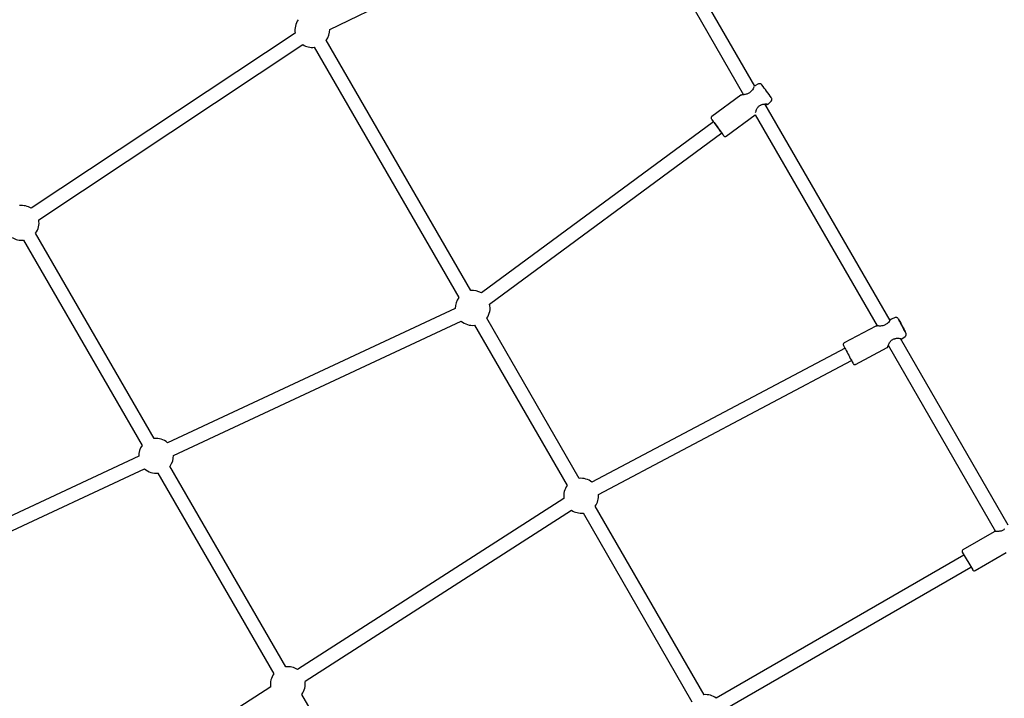
# Model space of a CAD drawing. Units: millimetres. Extents: x 4202 to 17590, y 8881 to 24727.
# Drawn here: x 11897 to 13028, y 15325 to 16104 of the extents above; entities that cross this region are included whole.
import ezdxf

# ---------------------------------------------------------------- set-up
doc = ezdxf.new("R2010")
doc.units = ezdxf.units.MM
doc.header["$LTSCALE"] = 100

msp = doc.modelspace()

# ---------------------------------------------------------------- linework, layer by layer
at = {"color": 7, "linetype": 'Continuous', "lineweight": 25}
for p, q in [((12741.2, 16028), (12607.7, 16259.3)), ((12592.9, 16253), (12728.4, 16018.2)), ((12252.9, 16093.2), (12549.9, 16236.4)), ((12213.2, 16089), (11909.8, 15887.7)), ((12415, 15793.1), (12248.9, 16080.7)), ((11918.6, 15874.4), (12222, 16075.7)), ((12235.1, 16072.7), (12401.1, 15785.1)), ((12745.5, 16030.5), (12741.5, 16028.2)), ((12725.2, 16017.5), (12691.9, 15993)), ((12756.7, 16007.5), (12760.1, 16010.7)), ((12896.7, 15758.8), (12753, 16007.6)), ((12693.8, 15987.1), (12427.2, 15790.5)), ((12708.4, 15970.6), (12741.7, 15995.2)), ((12741.7, 15995.2), (12881.8, 15752.5)), ((12436.7, 15777.7), (12703.3, 15974.2)), ((11901.1, 15851.1), (12037.3, 15615.3)), ((12051.1, 15623.3), (11915, 15859.1)), ((12397.2, 15772.7), (12066.6, 15618.4)), ((12539.5, 15577.4), (12433.3, 15761.4)), ((12902.6, 15762.1), (12898.3, 15760.5)), ((12073.4, 15603.9), (12404, 15758.2)), ((12419.4, 15753.4), (12525.7, 15569.4)), ((12880.6, 15752.4), (12844.1, 15733)), ((13032.4, 15523.6), (12908.6, 15738)), ((12910.3, 15737.8), (12914.1, 15740.5)), ((12845, 15726.9), (12554.2, 15573.2)), ((12857, 15708.4), (12893.6, 15727.8)), ((12894.6, 15730.4), (13018.1, 15516.4)), ((12561.7, 15559), (12852.5, 15712.7)), ((12033.4, 15602.9), (11734.1, 15463.3)), ((12202.6, 15361), (12069.4, 15591.6)), ((11740.9, 15448.8), (12040.1, 15588.4)), ((12055.6, 15583.6), (12188.7, 15353)), ((12522, 15554.3), (12215.9, 15357.8)), ((12683, 15328.9), (12557.8, 15545.7)), ((12224.6, 15344.3), (12530.7, 15540.9)), ((12544, 15537.7), (12669.1, 15320.9)), ((13016.4, 15516.2), (12980.5, 15495.5)), ((12981.7, 15489.4), (12697.1, 15325.1)), ((12979.8, 15492.8), (12991.7, 15472.2)), ((12994.4, 15471.5), (13030.3, 15492.2)), ((12705.1, 15311.2), (12989.7, 15475.6)), ((12185.1, 15337.9), (11908.2, 15160.1)), ((12336.6, 15128.9), (12220.9, 15329.3))]:
    msp.add_line(p, q, dxfattribs=at)
at = {"color": 7, "linetype": 'Continuous', "lineweight": 25, "flags": 128}
for points in [[(12691.5, 15990.2), (12691.5, 15990.2), (12691.8, 15989.9), (12692.2, 15989.3), (12692.8, 15988.5), (12693.6, 15987.4), (12694.6, 15986.1), (12695.7, 15984.7), (12696.8, 15983.1), (12698, 15981.5), (12699.3, 15979.8), (12700.5, 15978.2), (12701.6, 15976.6), (12702.7, 15975.2), (12703.6, 15973.9), (12704.4, 15972.8), (12705, 15971.9), (12705.4, 15971.4), (12705.6, 15971.1), (12705.6, 15971)], [(12703.3, 15974.1), (12703.5, 15973.8), (12703.7, 15973.6), (12703.7, 15973.6), (12703.5, 15974), (12703, 15974.6), (12702.4, 15975.5), (12701.6, 15976.5), (12700.7, 15977.8), (12699.7, 15979.1), (12698.7, 15980.5), (12697.6, 15982), (12696.6, 15983.3), (12695.7, 15984.6), (12694.9, 15985.7), (12694.2, 15986.6), (12693.7, 15987.2), (12693.4, 15987.6), (12693.4, 15987.6), (12693.5, 15987.4), (12693.8, 15987)], [(12915, 15744.3), (12915, 15744.3), (12914.8, 15744.6), (12914.5, 15745.2), (12914, 15746.1), (12913.4, 15747.2), (12912.7, 15748.5), (12912, 15750), (12911.1, 15751.6), (12910.3, 15753.2), (12909.4, 15754.8), (12908.6, 15756.3), (12907.9, 15757.6), (12907.3, 15758.8), (12906.9, 15759.7), (12906.5, 15760.3), (12906.4, 15760.7), (12906.3, 15760.7)], [(12906.3, 15760.7), (12906.4, 15760.7), (12906.5, 15760.4), (12906.8, 15759.8), (12907.3, 15758.9), (12907.9, 15757.8), (12908.6, 15756.5), (12909.4, 15755), (12910.2, 15753.4), (12911.1, 15751.8)], [(12911, 15752), (12910.2, 15753.4), (12909.5, 15754.7), (12908.9, 15756), (12908.3, 15757), (12907.9, 15757.8), (12907.6, 15758.4), (12907.4, 15758.7), (12907.4, 15758.6), (12907.6, 15758.3), (12907.9, 15757.7), (12908.4, 15756.8), (12909, 15755.7), (12909.6, 15754.4), (12910.4, 15753), (12911.1, 15751.6), (12911.8, 15750.3), (12912.5, 15749.1), (12913, 15748), (12913.5, 15747.2), (12913.8, 15746.6), (12913.9, 15746.3), (12913.9, 15746.4), (12913.7, 15746.7), (12913.4, 15747.4), (12912.9, 15748.3), (12912.3, 15749.4), (12911.7, 15750.6), (12911, 15752)], [(12911.1, 15751.8), (12911.9, 15750.2), (12912.7, 15748.8), (12913.4, 15747.4), (12914, 15746.3), (12914, 15746.2)], [(12843.2, 15730.3), (12843.2, 15730.3), (12843.4, 15730), (12843.7, 15729.3), (12844.2, 15728.4), (12844.8, 15727.2), (12845.6, 15725.8), (12846.4, 15724.2), (12847.3, 15722.5), (12848.3, 15720.7), (12849.2, 15718.8), (12850.2, 15717), (12851.1, 15715.3), (12851.9, 15713.7), (12852.7, 15712.3), (12853.3, 15711.2), (12853.8, 15710.3), (12854.1, 15709.6), (12854.3, 15709.3), (12854.3, 15709.3)]]:
    msp.add_lwpolyline(points, dxfattribs=at)
at = {"color": 7, "linetype": 'Continuous', "lineweight": 25}
for centre, radius, start, end in [((12232.9, 16092.5), 20, 143.5782, 189.9851), ((12232.9, 16092.5), 20, 323.5782, 2.1483), ((12232.9, 16092.5), 20, 237.1415, 276.4218), ((12737.2, 16020.9), 1, 126.6692, 138.026), ((12399.4, 15760.3), 441.6, 35.177, 37.5648), ((12747.5, 16007), 1, 292.9272, 306.3955), ((12780.1, 16050.6), 107.3, 214.3017, 216.3462), ((12776.4, 16027.8), 90.7, 216.2892, 218.728), ((11898.9, 15870.9), 20, 57.1415, 96.4218), ((11898.9, 15870.9), 20, 323.5782, 9.9851), ((11898.9, 15870.9), 20, 237.1415, 276.4218), ((12417.2, 15773.2), 20, 143.5782, 181.4394), ((12417.2, 15773.2), 20, 59.9737, 96.4218), ((12417.2, 15773.2), 20, 323.5782, 12.8173), ((12417.2, 15773.2), 20, 228.5957, 276.4218), ((12892.9, 15753.8), 1, 118.1283, 129.4539), ((12901, 15738.5), 1, 284.416, 297.8603), ((12053.4, 15603.4), 20, 143.5782, 181.4394), ((12053.4, 15603.4), 20, 48.5957, 96.4218), ((12053.4, 15603.4), 20, 323.5782, 1.4394), ((12053.4, 15603.4), 20, 228.5957, 276.4218), ((12541.8, 15557.5), 20, 143.5782, 189.1314), ((12541.8, 15557.5), 20, 51.4384, 96.4218), ((12541.8, 15557.5), 20, 323.5782, 4.2821), ((12541.8, 15557.5), 20, 236.2878, 276.4218), ((13028.6, 15518.2), 1, 120.2674, 131.6006), ((12981.5, 15493.8), 2, 120, 210), ((12993.4, 15473.2), 2, 210, 300), ((12204.8, 15341.1), 20, 143.5782, 189.1314), ((12204.8, 15341.1), 20, 56.2878, 96.4218), ((12204.8, 15341.1), 20, 323.5782, 9.1314), ((12685.2, 15309), 20, 53.5782, 96.4218)]:
    msp.add_arc(centre, radius, start, end, dxfattribs=at)
for points, knots in [([(12736.5, 16021.5), (12736.1, 16021.2), (12735.4, 16020.4), (12733.8, 16019.5), (12732.1, 16018.9), (12730.3, 16018.4), (12728.6, 16018.2), (12727, 16018), (12725.9, 16017.8), (12725.8, 16017.7), (12725.8, 16017.6)], [0, 0, 0, 0, 0.093434, 0.193862, 0.305233, 0.428404, 0.563299, 0.708326, 0.861839, 1, 1, 1, 1]), ([(12740.8, 16027.4), (12740.5, 16026.9), (12740.1, 16026.1), (12739, 16024.2), (12737.8, 16022.7), (12737, 16022), (12736.6, 16021.7)], [0, 0, 0, 0, 0.3403984, 0.6763049, 0.8402073, 1, 1, 1, 1]), ([(12741.5, 16028.2), (12741.4, 16028.2), (12741.3, 16028.1), (12741.2, 16028), (12741.2, 16028)], [0, 0, 0, 0, 0.5212199, 1, 1, 1, 1]), ([(12749.4, 16029.7), (12749.3, 16029.7), (12749.3, 16029.7), (12749.2, 16029.8), (12749, 16030), (12748.8, 16030.2), (12748.2, 16030.6), (12747.4, 16030.8), (12746.5, 16030.8), (12745.8, 16030.7), (12745.6, 16030.5), (12745.5, 16030.4)], [0, 0, 0, 0, 0.044631, 0.162967, 0.222621, 0.293932, 0.417451, 0.612862, 0.801156, 0.981903, 1, 1, 1, 1]), ([(12725.9, 16017.7), (12725.8, 16017.7), (12725.7, 16017.7), (12725.5, 16017.7), (12725.3, 16017.6), (12725.2, 16017.5), (12725.2, 16017.5)], [0, 0, 0, 0, 0.248882, 0.49853, 0.7489, 1, 1, 1, 1]), ([(12760.1, 16010.8), (12760.2, 16011), (12760.6, 16011.3), (12760.9, 16012), (12761, 16012.7), (12761, 16013.3), (12760.9, 16013.8), (12760.7, 16014.1), (12760.6, 16014.3), (12760.6, 16014.4), (12760.6, 16014.4)], [0, 0, 0, 0, 0.1839974, 0.3716517, 0.5349873, 0.6771841, 0.7980764, 0.8949938, 0.9604227, 1, 1, 1, 1]), ([(12742.3, 15997.9), (12742.5, 15998.4), (12742.7, 15999.3), (12743.3, 16001), (12744.1, 16002.7), (12745.2, 16004.2), (12746.4, 16005.3), (12747.4, 16005.8), (12747.9, 16006)], [0, 0, 0, 0, 0.180489, 0.377224, 0.556713, 0.718666, 0.864386, 1, 1, 1, 1]), ([(12748, 16006.1), (12748.5, 16006.4), (12749.3, 16006.9), (12751.2, 16007.4), (12753.3, 16007.7), (12754.9, 16007.6), (12755.7, 16007.5), (12755.8, 16007.4), (12755.8, 16007.4)], [0, 0, 0, 0, 0.1171317, 0.2381125, 0.4883931, 0.7440474, 0.8720593, 1, 1, 1, 1]), ([(12753.6, 16006.6), (12753.7, 16006.6), (12754.7, 16006.9), (12755.9, 16007.1), (12756.1, 16007.2), (12756.2, 16007.3)], [0, 0, 0, 0, 0.07872, 0.558202, 1, 1, 1, 1]), ([(12756, 16007.3), (12756, 16007.3), (12756.2, 16007.3), (12756.4, 16007.3), (12756.6, 16007.4), (12756.7, 16007.5), (12756.7, 16007.5)], [0, 0, 0, 0, 0.249672, 0.4996, 0.749695, 1, 1, 1, 1]), ([(12691.9, 15993), (12691.8, 15992.9), (12691.5, 15992.6), (12691.2, 15992.1), (12691.1, 15991.6), (12691.1, 15991.2), (12691.2, 15990.8), (12691.2, 15990.6), (12691.3, 15990.4), (12691.4, 15990.3), (12691.4, 15990.3), (12691.4, 15990.3)], [0, 0, 0, 0, 0.1411476, 0.3134163, 0.454908, 0.5749791, 0.6741315, 0.747701, 0.8070173, 0.88122, 1, 1, 1, 1]), ([(12705.7, 15970.9), (12705.7, 15970.9), (12705.8, 15970.8), (12705.9, 15970.7), (12706.2, 15970.5), (12706.6, 15970.3), (12707.2, 15970.2), (12707.9, 15970.3), (12708.2, 15970.5), (12708.4, 15970.6)], [0, 0, 0, 0, 0.1020381, 0.1835141, 0.2762274, 0.4312133, 0.6170943, 0.8228628, 1, 1, 1, 1]), ([(12897.9, 15760.1), (12897.8, 15760.1), (12897.5, 15760), (12896.5, 15758.5), (12895.2, 15756.9), (12893.8, 15755.5), (12892.9, 15755), (12892.4, 15754.7)], [0, 0, 0, 0, 0.235123, 0.494951, 0.751787, 0.877387, 1, 1, 1, 1]), ([(12898.3, 15760.5), (12898.3, 15760.5), (12898.1, 15760.4), (12898, 15760.3), (12897.8, 15760.1), (12897.8, 15760), (12897.7, 15759.9)], [0, 0, 0, 0, 0.250545, 0.500724, 0.750572, 1, 1, 1, 1]), ([(12906.1, 15761), (12906.1, 15761.1), (12906, 15761.2), (12905.7, 15761.5), (12905.2, 15761.9), (12904.5, 15762.2), (12903.6, 15762.3), (12903, 15762.3), (12902.7, 15762.1), (12902.7, 15762.1)], [0, 0, 0, 0, 0.016563, 0.146782, 0.332983, 0.534696, 0.742004, 0.969604, 1, 1, 1, 1]), ([(12881.3, 15752.4), (12881.2, 15752.4), (12880.9, 15752.5), (12880.7, 15752.4), (12880.6, 15752.3)], [0, 0, 0, 0, 0.497373, 1, 1, 1, 1]), ([(12892.3, 15754.6), (12891.9, 15754.3), (12891, 15753.6), (12889.4, 15753), (12887.6, 15752.6), (12885.8, 15752.4), (12884, 15752.5), (12882.5, 15752.5), (12881.3, 15752.5), (12881.3, 15752.4), (12881.2, 15752.4)], [0, 0, 0, 0, 0.094056, 0.195125, 0.307179, 0.431084, 0.566757, 0.712581, 0.866883, 1, 1, 1, 1]), ([(12894, 15728.5), (12894, 15728.6), (12894, 15728.8), (12894.4, 15730.1), (12895.1, 15731.7), (12896, 15733.3), (12897.1, 15734.8), (12898.3, 15736.1), (12899.7, 15737.1), (12900.7, 15737.4), (12901.2, 15737.6)], [0, 0, 0, 0, 0.157174, 0.306578, 0.44864, 0.580953, 0.701693, 0.810656, 0.908718, 1, 1, 1, 1]), ([(12901.4, 15737.6), (12901.9, 15737.8), (12902.8, 15738.2), (12904.7, 15738.5), (12906.9, 15738.4), (12908.5, 15738.1), (12909.3, 15737.9), (12909.4, 15737.8), (12909.4, 15737.7)], [0, 0, 0, 0, 0.117013, 0.237904, 0.488088, 0.743801, 0.871913, 1, 1, 1, 1]), ([(12909, 15737.5), (12909.1, 15737.5), (12909.7, 15737.5), (12909.7, 15737.6), (12909.7, 15737.7)], [0, 0, 0, 0, 0.155023, 1, 1, 1, 1]), ([(12909.5, 15737.7), (12909.6, 15737.6), (12909.7, 15737.6), (12910, 15737.6), (12910.2, 15737.7), (12910.3, 15737.8), (12910.3, 15737.8)], [0, 0, 0, 0, 0.249119, 0.498864, 0.74915, 1, 1, 1, 1]), ([(12914.1, 15740.5), (12914.3, 15740.7), (12914.8, 15741), (12915.1, 15741.7), (12915.3, 15742.4), (12915.4, 15742.9), (12915.3, 15743.4), (12915.2, 15743.8), (12915.1, 15744), (12915.1, 15744.1), (12915.1, 15744.2), (12915, 15744.3), (12915, 15744.4), (12914.9, 15744.6), (12914.6, 15745.1), (12914.3, 15745.7), (12914, 15746.2), (12914, 15746.2)], [0, 0, 0, 0, 0.084809, 0.158512, 0.222743, 0.278462, 0.325507, 0.362891, 0.385778, 0.399937, 0.413884, 0.436088, 0.488825, 0.621585, 0.782625, 0.952675, 1, 1, 1, 1]), ([(12844.1, 15733), (12843.9, 15732.9), (12843.5, 15732.7), (12843.2, 15732.2), (12843, 15731.7), (12843, 15731.2), (12843, 15730.9), (12843.1, 15730.7), (12843.1, 15730.6), (12843.1, 15730.6)], [0, 0, 0, 0, 0.2319716, 0.4399452, 0.6123133, 0.7579737, 0.8774075, 0.9656129, 1, 1, 1, 1]), ([(12893.6, 15727.8), (12893.6, 15727.8), (12893.7, 15727.9), (12893.9, 15728), (12894, 15728.1), (12894, 15728.3), (12894, 15728.3)], [0, 0, 0, 0, 0.251519, 0.502026, 0.751531, 1, 1, 1, 1]), ([(12894, 15728.2), (12894, 15728.2), (12894.1, 15728.2), (12894.5, 15728.8), (12894.9, 15729.4), (12895, 15729.6)], [0, 0, 0, 0, 0.319711, 0.720055, 1, 1, 1, 1]), ([(12854.5, 15709), (12854.5, 15709), (12854.6, 15708.9), (12854.7, 15708.7), (12855.1, 15708.5), (12855.6, 15708.2), (12856.3, 15708.2), (12856.8, 15708.3), (12857, 15708.5), (12857.1, 15708.5)], [0, 0, 0, 0, 0.0309855, 0.1310984, 0.2676438, 0.4920036, 0.7353608, 0.9834293, 1, 1, 1, 1]), ([(13017, 15516.3), (13017, 15516.3), (13016.8, 15516.3), (13016.7, 15516.3), (13016.5, 15516.3), (13016.4, 15516.2), (13016.3, 15516.2)], [0, 0, 0, 0, 0.2482489, 0.4976772, 0.7482583, 1, 1, 1, 1]), ([(13027.9, 15518.9), (13027.5, 15518.6), (13026.7, 15517.9), (13025.1, 15517.2), (13023.3, 15516.7), (13021.5, 15516.5), (13019.7, 15516.5), (13018.2, 15516.5), (13017.1, 15516.4), (13017, 15516.3), (13016.9, 15516.3)], [0, 0, 0, 0, 0.0939, 0.194809, 0.306693, 0.430414, 0.565894, 0.711521, 0.865631, 1, 1, 1, 1])]:
    msp.add_open_spline(points, degree=3, knots=knots, dxfattribs=at)

doc.saveas('drawing.dxf')
